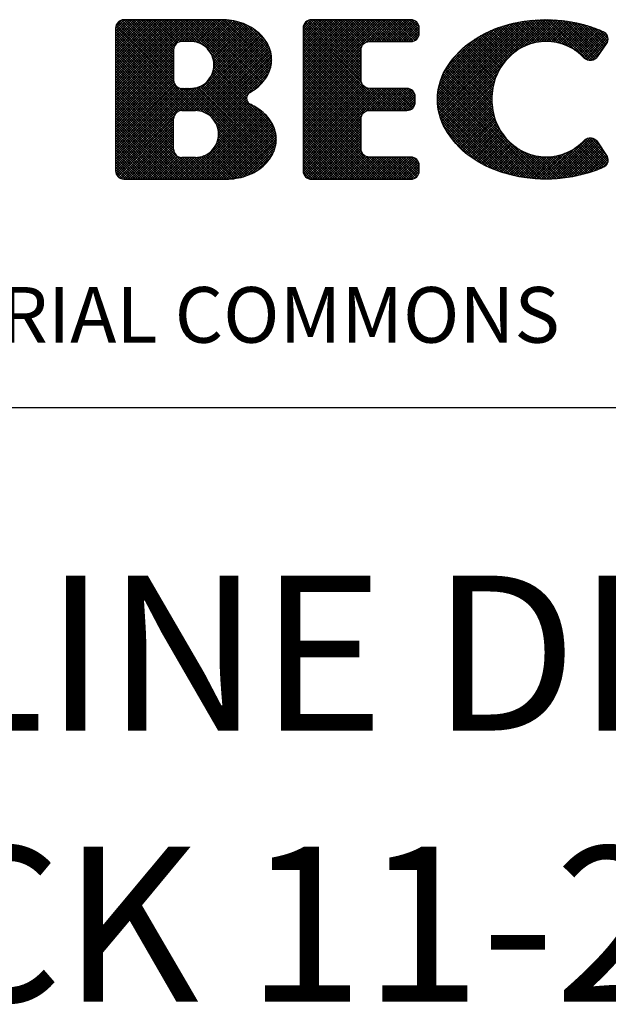
# Model space of a CAD drawing. Extents: x 1 to 67, y 0.5 to 43.5.
# Drawn here: x 60.6 to 61.9, y 4 to 6.1 of the extents above; entities that cross this region are included whole.
import ezdxf
from ezdxf.enums import TextEntityAlignment as Align

# ---------------------------------------------------------------- set-up
doc = ezdxf.new("R2010")
doc.units = 0
doc.header["$LTSCALE"] = 2
doc.header["$MEASUREMENT"] = 0
doc.layers.get('0').update_dxf_attribs({"linetype": 'CONTINUOUS'})
for name, color, linetype in [('001-DIMENSIONS-GREEN', 90, 'CONTINUOUS'), ('001-LOGOS', 202, 'CONTINUOUS'), ('001-OBJECT-WHITE', 7, 'CONTINUOUS')]:
    doc.layers.add(name, color=color, linetype=linetype)
doc.styles.add('TECHNIC', font='te______.pfb', dxfattribs={"height": 0.187})
doc.styles.add('TECHNICLIGHT', font='tel_____.pfb', dxfattribs={"height": 0.187})
doc.styles.add('TITLEBLK$0$ROMANS', font='romans', dxfattribs={"height": 0.01})

# ---------------------------------------------------------------- blocks, each defined once
blk = doc.blocks.new('TITLEBLK', base_point=(8, 0.5))
at = {"color": 7}
blk.add_line((3, 2.625), (8, 2.625), dxfattribs=at)
at = {"color": 80, "style": 'TITLEBLK$0$ROMANS'}
blk.add_text('NEWTOWN INDUSTRIAL COMMONS     ', height=0.06, dxfattribs=at).set_placement((5.4875, 2.725), align=Align.MIDDLE_RIGHT)
blk = doc.blocks.new('*X34')
at = {"color": 0}
for p, q in [((4.8971, 5.0798), (4.9867, 5.1695)), ((4.8971, 5.0825), (4.9841, 5.1695)), ((4.8971, 5.0852), (4.9814, 5.1695)), ((4.8971, 5.0878), (4.9788, 5.1695)), ((4.8971, 5.0905), (4.9761, 5.1695)), ((4.8971, 5.0931), (4.9735, 5.1695)), ((4.8971, 5.0958), (4.9708, 5.1695)), ((4.8971, 5.0984), (4.9682, 5.1695)), ((4.8971, 5.1011), (4.9655, 5.1695)), ((4.8971, 5.1037), (4.9629, 5.1695)), ((4.8971, 5.1064), (4.9602, 5.1695)), ((4.8971, 5.109), (4.9575, 5.1695)), ((4.8971, 5.1117), (4.9549, 5.1695)), ((4.8971, 5.1143), (4.9522, 5.1695)), ((4.8971, 5.117), (4.9496, 5.1695)), ((4.8971, 5.1196), (4.9469, 5.1695)), ((4.8971, 5.1223), (4.9443, 5.1695)), ((4.8971, 5.1249), (4.9416, 5.1695)), ((4.8971, 5.1276), (4.939, 5.1695)), ((4.8971, 5.1302), (4.9363, 5.1695)), ((4.8971, 5.1329), (4.9337, 5.1695)), ((4.8971, 5.1355), (4.931, 5.1695)), ((4.8971, 5.1382), (4.9284, 5.1695)), ((4.8971, 5.1408), (4.9257, 5.1695)), ((4.8971, 5.1435), (4.9231, 5.1695)), ((4.8971, 5.1461), (4.9204, 5.1695)), ((4.8971, 5.1488), (4.9178, 5.1695)), ((4.8971, 5.1514), (4.9151, 5.1695)), ((4.8971, 5.1541), (4.9125, 5.1695)), ((4.8971, 5.1567), (4.9098, 5.1695)), ((4.8971, 5.1594), (4.9072, 5.1695)), ((4.8973, 5.1622), (4.9043, 5.1693)), ((4.9596, 5.1102), (4.9015, 5.1682)), ((4.9596, 5.1128), (4.9034, 5.169)), ((4.9596, 5.1155), (4.9056, 5.1695)), ((4.9596, 5.1181), (4.9082, 5.1695)), ((4.9596, 5.1208), (4.9109, 5.1695)), ((4.9596, 5.1234), (4.9135, 5.1695)), ((4.9596, 5.1261), (4.9162, 5.1695)), ((4.9596, 5.1287), (4.9189, 5.1695)), ((4.9596, 5.1314), (4.9215, 5.1695)), ((4.9596, 5.134), (4.9242, 5.1695)), ((4.9596, 5.1367), (4.9268, 5.1695)), ((4.9598, 5.1391), (4.9295, 5.1695)), ((4.9606, 5.141), (4.9321, 5.1695)), ((4.9616, 5.1426), (4.9348, 5.1695)), ((4.9629, 5.144), (4.9374, 5.1695)), ((4.9645, 5.145), (4.9401, 5.1695)), ((4.9665, 5.1457), (4.9427, 5.1695)), ((4.9689, 5.146), (4.9454, 5.1695)), ((4.9715, 5.146), (4.948, 5.1695)), ((4.9742, 5.146), (4.9507, 5.1695)), ((4.9768, 5.146), (4.9533, 5.1695)), ((4.9795, 5.1459), (4.956, 5.1695)), ((4.9825, 5.1456), (4.9586, 5.1695)), ((4.9861, 5.1446), (4.9613, 5.1695)), ((4.9913, 5.1421), (4.9639, 5.1695)), ((4.9652, 5.1453), (4.9894, 5.1695)), ((5.0438, 5.0922), (4.9666, 5.1695)), ((4.9685, 5.146), (4.992, 5.1695)), ((5.0454, 5.0933), (4.9692, 5.1695)), ((4.9712, 5.146), (4.9947, 5.1695)), ((5.047, 5.0944), (4.9719, 5.1695)), ((4.9738, 5.146), (4.9973, 5.1695)), ((5.0485, 5.0955), (4.9745, 5.1695)), ((4.9765, 5.146), (5, 5.1695)), ((5.05, 5.0966), (4.9772, 5.1695)), ((4.9791, 5.146), (5.0026, 5.1695)), ((5.0514, 5.0979), (4.9798, 5.1695)), ((4.9815, 5.1457), (5.0053, 5.1695)), ((5.0528, 5.0992), (4.9825, 5.1695)), ((4.9838, 5.1453), (5.0079, 5.1695)), ((5.0541, 5.1005), (4.9851, 5.1695)), ((4.9858, 5.1447), (5.0106, 5.1695)), ((4.9877, 5.144), (5.0132, 5.1694)), ((5.0554, 5.1019), (4.9878, 5.1695)), ((4.9895, 5.1431), (5.0157, 5.1693)), ((5.0566, 5.1033), (4.9904, 5.1695)), ((4.9912, 5.1421), (5.0182, 5.1691)), ((4.9928, 5.1411), (5.0205, 5.1688)), ((5.0577, 5.1048), (4.9931, 5.1695)), ((4.9943, 5.1399), (5.0228, 5.1685)), ((4.9956, 5.1386), (5.0251, 5.168)), ((5.0588, 5.1064), (4.9957, 5.1695)), ((4.9969, 5.1372), (5.0272, 5.1675)), ((5.0598, 5.108), (4.9984, 5.1695)), ((5.0608, 5.1097), (5.0011, 5.1695)), ((5.0617, 5.1114), (5.0037, 5.1695)), ((5.0625, 5.1133), (5.0064, 5.1695)), ((5.0633, 5.1152), (5.009, 5.1695)), ((5.0639, 5.1172), (5.0117, 5.1695)), ((5.0644, 5.1193), (5.0144, 5.1694)), ((5.0648, 5.1216), (5.0172, 5.1692)), ((5.0651, 5.124), (5.0202, 5.1689)), ((5.0652, 5.1265), (5.0234, 5.1684)), ((5.0651, 5.1293), (5.0267, 5.1677)), ((5.099, 5.0803), (5.1882, 5.1695)), ((5.099, 5.0829), (5.1856, 5.1695)), ((5.099, 5.0856), (5.1829, 5.1695)), ((5.099, 5.0882), (5.1803, 5.1695)), ((5.099, 5.0909), (5.1776, 5.1695)), ((5.099, 5.0935), (5.175, 5.1695)), ((5.099, 5.0962), (5.1723, 5.1695)), ((5.099, 5.0988), (5.1697, 5.1695)), ((5.099, 5.1015), (5.167, 5.1695)), ((5.099, 5.1041), (5.1644, 5.1695)), ((5.099, 5.1068), (5.1617, 5.1695)), ((5.099, 5.1094), (5.1591, 5.1695)), ((5.099, 5.1121), (5.1564, 5.1695)), ((5.099, 5.1147), (5.1538, 5.1695)), ((5.099, 5.1174), (5.1511, 5.1695)), ((5.099, 5.12), (5.1485, 5.1695)), ((5.099, 5.1227), (5.1458, 5.1695)), ((5.099, 5.1253), (5.1432, 5.1695)), ((5.099, 5.128), (5.1405, 5.1695)), ((5.099, 5.1306), (5.1379, 5.1695)), ((5.099, 5.1333), (5.1352, 5.1695)), ((5.099, 5.1359), (5.1326, 5.1695)), ((5.099, 5.1386), (5.1299, 5.1695)), ((5.099, 5.1412), (5.1273, 5.1695)), ((5.099, 5.1439), (5.1246, 5.1695)), ((5.099, 5.1466), (5.122, 5.1695)), ((5.099, 5.1492), (5.1193, 5.1695)), ((5.099, 5.1519), (5.1166, 5.1695)), ((5.099, 5.1545), (5.114, 5.1695)), ((5.099, 5.1572), (5.1113, 5.1695)), ((5.099, 5.1598), (5.1087, 5.1695)), ((5.0993, 5.1628), (5.1057, 5.1692)), ((5.1615, 5.1097), (5.1032, 5.1681)), ((5.1615, 5.1124), (5.105, 5.1689)), ((5.1615, 5.115), (5.1072, 5.1694)), ((5.1615, 5.1177), (5.1098, 5.1695)), ((5.1615, 5.1204), (5.1124, 5.1695)), ((5.1615, 5.123), (5.1151, 5.1695)), ((5.1615, 5.1257), (5.1177, 5.1695)), ((5.1615, 5.1283), (5.1204, 5.1695)), ((5.1615, 5.131), (5.123, 5.1695)), ((5.1615, 5.1336), (5.1257, 5.1695)), ((5.1615, 5.1363), (5.1283, 5.1695)), ((5.1617, 5.1387), (5.131, 5.1695)), ((5.1624, 5.1407), (5.1336, 5.1695)), ((5.1634, 5.1424), (5.1363, 5.1695)), ((5.1646, 5.1438), (5.1389, 5.1695)), ((5.1662, 5.1449), (5.1416, 5.1695)), ((5.1681, 5.1456), (5.1442, 5.1695)), ((5.1704, 5.146), (5.1469, 5.1695)), ((5.173, 5.146), (5.1495, 5.1695)), ((5.1757, 5.146), (5.1522, 5.1695)), ((5.1783, 5.146), (5.1548, 5.1695)), ((5.181, 5.146), (5.1575, 5.1695)), ((5.1836, 5.146), (5.1602, 5.1695)), ((5.1863, 5.146), (5.1628, 5.1695)), ((5.1889, 5.146), (5.1655, 5.1695)), ((5.1664, 5.145), (5.1909, 5.1695)), ((5.1916, 5.146), (5.1681, 5.1695)), ((5.17, 5.146), (5.1935, 5.1695)), ((5.1942, 5.146), (5.1708, 5.1695)), ((5.1727, 5.146), (5.1962, 5.1695)), ((5.1969, 5.146), (5.1734, 5.1695)), ((5.1754, 5.146), (5.1988, 5.1695)), ((5.1996, 5.146), (5.1761, 5.1695)), ((5.178, 5.146), (5.2015, 5.1695)), ((5.2022, 5.146), (5.1787, 5.1695)), ((5.1807, 5.146), (5.2042, 5.1695)), ((5.2049, 5.146), (5.1814, 5.1695)), ((5.1833, 5.146), (5.2068, 5.1695)), ((5.2075, 5.146), (5.184, 5.1695)), ((5.186, 5.146), (5.2095, 5.1695)), ((5.2102, 5.146), (5.1867, 5.1695)), ((5.1886, 5.146), (5.2121, 5.1695)), ((5.2128, 5.146), (5.1893, 5.1695)), ((5.1913, 5.146), (5.2148, 5.1695)), ((5.2155, 5.146), (5.192, 5.1695)), ((5.1939, 5.146), (5.2172, 5.1692)), ((5.2177, 5.1464), (5.1946, 5.1695)), ((5.1966, 5.146), (5.2191, 5.1685)), ((5.2196, 5.1472), (5.1973, 5.1695)), ((5.1992, 5.146), (5.2207, 5.1675)), ((5.2211, 5.1483), (5.1999, 5.1695)), ((5.2223, 5.1497), (5.2026, 5.1695)), ((5.2233, 5.1514), (5.2052, 5.1695)), ((5.2239, 5.1534), (5.2079, 5.1695)), ((5.224, 5.156), (5.2105, 5.1695)), ((5.224, 5.1586), (5.2132, 5.1695)), ((5.224, 5.1613), (5.2159, 5.1694)), ((5.2226, 5.1654), (5.2199, 5.168)), ((5.244, 5.0768), (5.3346, 5.1673)), ((5.2443, 5.0744), (5.3377, 5.1678)), ((5.2447, 5.0721), (5.3408, 5.1682)), ((5.2451, 5.0699), (5.3438, 5.1686)), ((5.2456, 5.0678), (5.3467, 5.1689)), ((5.2462, 5.0657), (5.3496, 5.1691)), ((5.2468, 5.0636), (5.3524, 5.1693)), ((5.2475, 5.0617), (5.3552, 5.1694)), ((5.2482, 5.0598), (5.3579, 5.1694)), ((5.249, 5.0579), (5.3606, 5.1695)), ((5.3312, 5.1375), (5.3632, 5.1694)), ((5.3562, 5.1458), (5.3346, 5.1673)), ((5.3587, 5.1459), (5.3369, 5.1677)), ((5.3371, 5.1406), (5.3658, 5.1694)), ((5.3613, 5.146), (5.3392, 5.168)), ((5.3416, 5.1426), (5.3684, 5.1693)), ((5.3641, 5.1459), (5.3416, 5.1683)), ((5.367, 5.1456), (5.344, 5.1686)), ((5.3456, 5.1438), (5.3709, 5.1691)), ((5.37, 5.1452), (5.3464, 5.1688)), ((5.3734, 5.1445), (5.3488, 5.169)), ((5.3491, 5.1447), (5.3733, 5.1689)), ((5.377, 5.1435), (5.3513, 5.1692)), ((5.3524, 5.1453), (5.3758, 5.1687)), ((5.3811, 5.1421), (5.3539, 5.1693)), ((5.3554, 5.1457), (5.3782, 5.1685)), ((5.386, 5.1399), (5.3564, 5.1694)), ((5.3583, 5.1459), (5.3805, 5.1682)), ((5.3925, 5.136), (5.359, 5.1695)), ((5.361, 5.146), (5.3829, 5.1679)), ((5.4054, 5.1258), (5.3617, 5.1695)), ((5.3636, 5.1459), (5.3852, 5.1675)), ((5.4085, 5.1253), (5.3644, 5.1694)), ((5.4108, 5.1257), (5.3671, 5.1693)), ((5.4127, 5.1264), (5.3699, 5.1692)), ((5.4142, 5.1275), (5.3728, 5.169)), ((5.4155, 5.1289), (5.3757, 5.1687)), ((5.4166, 5.1305), (5.3786, 5.1684)), ((5.4176, 5.1321), (5.3817, 5.168)), ((5.4187, 5.1336), (5.3848, 5.1676)), ((4.9851, 5.0714), (4.8971, 5.1594)), ((4.9824, 5.0715), (4.8971, 5.1567)), ((4.9882, 5.0709), (4.8972, 5.1619)), ((4.96, 5.1018), (4.8978, 5.164)), ((4.9596, 5.1049), (4.8988, 5.1657)), ((4.9596, 5.1075), (4.9, 5.1671)), ((4.9981, 5.1357), (5.0293, 5.167)), ((4.9991, 5.1342), (5.0314, 5.1664)), ((4.9997, 5.1082), (5.0488, 5.1573)), ((5.0001, 5.1325), (5.0334, 5.1657)), ((5.001, 5.1307), (5.0353, 5.165)), ((5.0017, 5.1287), (5.0372, 5.1642)), ((5.0018, 5.1129), (5.0473, 5.1585)), ((5.0023, 5.1267), (5.039, 5.1634)), ((5.0026, 5.1164), (5.0457, 5.1595)), ((5.0027, 5.1245), (5.0407, 5.1625)), ((5.0029, 5.122), (5.0425, 5.1616)), ((5.0029, 5.1194), (5.0441, 5.1606)), ((5.0647, 5.1323), (5.0303, 5.1667)), ((5.0639, 5.1358), (5.0343, 5.1654)), ((5.0625, 5.1398), (5.0389, 5.1634)), ((5.0596, 5.1454), (5.0449, 5.1601)), ((5.1864, 5.0717), (5.099, 5.159)), ((5.189, 5.0717), (5.0991, 5.1616)), ((5.1622, 5.1012), (5.0996, 5.1637)), ((5.1615, 5.1044), (5.1005, 5.1654)), ((5.1615, 5.1071), (5.1017, 5.1669)), ((5.2019, 5.146), (5.222, 5.1661)), ((5.2045, 5.146), (5.2231, 5.1645)), ((5.2072, 5.146), (5.2238, 5.1626)), ((5.2098, 5.146), (5.224, 5.1602)), ((5.2125, 5.146), (5.224, 5.1575)), ((5.2437, 5.0817), (5.3281, 5.1661)), ((5.2437, 5.0844), (5.3247, 5.1654)), ((5.2438, 5.0792), (5.3314, 5.1668)), ((5.2438, 5.0871), (5.3212, 5.1645)), ((5.244, 5.09), (5.3175, 5.1635)), ((5.2444, 5.093), (5.3138, 5.1624)), ((5.2449, 5.0962), (5.3098, 5.1611)), ((5.2457, 5.0997), (5.3056, 5.1596)), ((5.2468, 5.1034), (5.3011, 5.1577)), ((5.3244, 5.1325), (5.2998, 5.1571)), ((5.3259, 5.1337), (5.3016, 5.1579)), ((5.3274, 5.1348), (5.3035, 5.1587)), ((5.3289, 5.1359), (5.3054, 5.1595)), ((5.3305, 5.137), (5.3073, 5.1602)), ((5.3321, 5.138), (5.3092, 5.1609)), ((5.3338, 5.139), (5.3112, 5.1616)), ((5.3356, 5.1399), (5.3132, 5.1622)), ((5.3373, 5.1408), (5.3152, 5.1629)), ((5.3392, 5.1416), (5.3173, 5.1635)), ((5.3411, 5.1423), (5.3194, 5.164)), ((5.343, 5.143), (5.3215, 5.1646)), ((5.345, 5.1437), (5.3236, 5.1651)), ((5.3471, 5.1443), (5.3258, 5.1656)), ((5.3493, 5.1448), (5.3279, 5.1661)), ((5.3515, 5.1452), (5.3301, 5.1665)), ((5.3538, 5.1455), (5.3324, 5.1669)), ((5.366, 5.1457), (5.3875, 5.1672)), ((5.3684, 5.1454), (5.3897, 5.1667)), ((5.3707, 5.1451), (5.3919, 5.1663)), ((5.3729, 5.1446), (5.3941, 5.1659)), ((5.375, 5.1441), (5.3963, 5.1654)), ((5.3771, 5.1435), (5.3984, 5.1649)), ((5.3791, 5.1428), (5.4005, 5.1643)), ((5.381, 5.1421), (5.4026, 5.1638)), ((5.3829, 5.1413), (5.4047, 5.1632)), ((5.3847, 5.1405), (5.4067, 5.1626)), ((5.3864, 5.1396), (5.4087, 5.1619)), ((5.4198, 5.1352), (5.3879, 5.1671)), ((5.3882, 5.1387), (5.4107, 5.1613)), ((5.3898, 5.1377), (5.4127, 5.1606)), ((5.4208, 5.1368), (5.3912, 5.1665)), ((5.3915, 5.1367), (5.4146, 5.1599)), ((5.393, 5.1356), (5.4165, 5.1591)), ((5.4219, 5.1384), (5.3946, 5.1658)), ((5.3946, 5.1345), (5.4184, 5.1583)), ((5.3961, 5.1333), (5.4203, 5.1575)), ((5.423, 5.14), (5.398, 5.165)), ((5.4241, 5.1416), (5.4016, 5.164)), ((5.4251, 5.1431), (5.4053, 5.163)), ((5.4261, 5.1448), (5.4091, 5.1618)), ((5.4268, 5.1467), (5.4132, 5.1604)), ((5.427, 5.1492), (5.4175, 5.1587)), ((4.9797, 5.0715), (4.8971, 5.1541)), ((4.977, 5.0715), (4.8971, 5.1514)), ((4.9744, 5.0715), (4.8971, 5.1488)), ((4.9717, 5.0715), (4.8971, 5.1461)), ((4.9648, 5.0707), (5.0503, 5.1561)), ((4.9683, 5.0715), (5.0517, 5.1549)), ((4.9709, 5.0715), (5.0531, 5.1536)), ((4.9736, 5.0715), (5.0544, 5.1523)), ((4.9763, 5.0715), (5.0556, 5.1509)), ((4.9789, 5.0715), (5.0568, 5.1494)), ((4.9816, 5.0715), (5.0579, 5.1479)), ((4.9842, 5.0715), (5.059, 5.1463)), ((5.1837, 5.0717), (5.099, 5.1563)), ((5.1811, 5.0717), (5.099, 5.1537)), ((5.1784, 5.0717), (5.099, 5.151)), ((5.1758, 5.0717), (5.099, 5.1484)), ((5.2151, 5.146), (5.224, 5.1549)), ((5.2185, 5.1467), (5.2234, 5.1515)), ((5.2484, 5.1076), (5.2961, 5.1554)), ((5.2506, 5.1125), (5.2905, 5.1524)), ((5.2541, 5.1186), (5.2839, 5.1484)), ((5.3111, 5.1167), (5.2811, 5.1466)), ((5.3121, 5.1183), (5.2827, 5.1477)), ((5.3131, 5.1199), (5.2843, 5.1487)), ((5.3142, 5.1215), (5.2859, 5.1497)), ((5.3153, 5.123), (5.2876, 5.1507)), ((5.3165, 5.1245), (5.2893, 5.1517)), ((5.3177, 5.1259), (5.291, 5.1527)), ((5.319, 5.1273), (5.2927, 5.1536)), ((5.3203, 5.1287), (5.2944, 5.1545)), ((5.3216, 5.13), (5.2962, 5.1554)), ((5.323, 5.1313), (5.298, 5.1563)), ((5.3975, 5.1321), (5.4221, 5.1567)), ((5.3989, 5.1309), (5.4237, 5.1557)), ((5.4003, 5.1296), (5.4251, 5.1544)), ((5.4016, 5.1283), (5.4261, 5.1528)), ((5.403, 5.127), (5.4268, 5.1508)), ((5.4047, 5.126), (5.4271, 5.1484)), ((5.4261, 5.1528), (5.4222, 5.1566)), ((4.9691, 5.0715), (4.8971, 5.1435)), ((4.9667, 5.0713), (4.8971, 5.1408)), ((4.8971, 5.0772), (4.9603, 5.1404)), ((4.9647, 5.0706), (4.8971, 5.1382)), ((4.8971, 5.0745), (4.9596, 5.137)), ((4.9631, 5.0696), (4.8971, 5.1355)), ((4.9866, 5.0712), (5.06, 5.1447)), ((4.9888, 5.0708), (5.061, 5.143)), ((4.9909, 5.0702), (5.0619, 5.1412)), ((4.9928, 5.0695), (5.0627, 5.1394)), ((4.9946, 5.0686), (5.0634, 5.1374)), ((5.1731, 5.0717), (5.099, 5.1457)), ((5.1705, 5.0717), (5.099, 5.1431)), ((5.099, 5.0776), (5.1625, 5.1411)), ((5.1681, 5.0713), (5.099, 5.1404)), ((5.1662, 5.0706), (5.099, 5.1378)), ((5.099, 5.075), (5.1616, 5.1375)), ((5.2607, 5.1279), (5.2744, 5.1416)), ((5.3042, 5.0997), (5.268, 5.1359)), ((5.3047, 5.1018), (5.2693, 5.1372)), ((5.3054, 5.1038), (5.2707, 5.1385)), ((5.306, 5.1058), (5.2721, 5.1397)), ((5.3067, 5.1077), (5.2736, 5.1409)), ((5.3075, 5.1096), (5.275, 5.1421)), ((5.3083, 5.1114), (5.2765, 5.1433)), ((5.3092, 5.1132), (5.278, 5.1444)), ((5.3101, 5.115), (5.2796, 5.1455)), ((5.4067, 5.1254), (5.4262, 5.1449)), ((5.4093, 5.1254), (5.4211, 5.1371)), ((4.8971, 5.0719), (4.9596, 5.1344)), ((4.9617, 5.0683), (4.8971, 5.1329)), ((4.8971, 5.0692), (4.9596, 5.1317)), ((4.9606, 5.0667), (4.8971, 5.1302)), ((4.8971, 5.0666), (4.9596, 5.1291)), ((4.9599, 5.0648), (4.8971, 5.1276)), ((4.8971, 5.0639), (4.9596, 5.1264)), ((4.9596, 5.0624), (4.8971, 5.1249)), ((4.9963, 5.0676), (5.064, 5.1354)), ((4.9978, 5.0666), (5.0645, 5.1333)), ((5.0421, 5.0913), (4.999, 5.1344)), ((4.9993, 5.0654), (5.0649, 5.131)), ((5.0007, 5.0641), (5.0651, 5.1286)), ((5.0406, 5.0902), (5.0015, 5.1292)), ((5.0019, 5.0627), (5.0652, 5.126)), ((5.0394, 5.0887), (5.0025, 5.1256)), ((5.1647, 5.0695), (5.099, 5.1351)), ((5.099, 5.0723), (5.1615, 5.1348)), ((5.1634, 5.0681), (5.099, 5.1325)), ((5.099, 5.0697), (5.1615, 5.1322)), ((5.1624, 5.0665), (5.099, 5.1298)), ((5.099, 5.067), (5.1615, 5.1295)), ((5.1617, 5.0645), (5.099, 5.1272)), ((5.099, 5.0643), (5.1615, 5.1268)), ((5.3022, 5.0831), (5.2592, 5.1261)), ((5.3023, 5.0857), (5.2604, 5.1275)), ((5.3024, 5.0882), (5.2616, 5.129)), ((5.3026, 5.0907), (5.2628, 5.1304)), ((5.3029, 5.093), (5.2641, 5.1318)), ((5.3033, 5.0953), (5.2654, 5.1332)), ((5.3037, 5.0975), (5.2667, 5.1346)), ((5.4137, 5.1271), (5.4155, 5.1289)), ((4.8971, 5.0613), (4.9596, 5.1238)), ((4.9596, 5.0598), (4.8971, 5.1223)), ((4.8971, 5.0586), (4.9596, 5.1211)), ((4.9596, 5.0571), (4.8971, 5.1196)), ((4.8971, 5.056), (4.9596, 5.1185)), ((4.9596, 5.0545), (4.8971, 5.117)), ((4.8971, 5.0533), (4.9596, 5.1158)), ((4.9596, 5.0518), (4.8971, 5.1143)), ((5.0694, 5.0481), (5.0024, 5.1151)), ((5.0392, 5.0809), (5.0028, 5.1174)), ((5.0385, 5.0869), (5.0029, 5.1225)), ((5.0382, 5.0846), (5.003, 5.1198)), ((5.0031, 5.0612), (5.065, 5.1231)), ((5.0042, 5.0596), (5.0646, 5.12)), ((5.0051, 5.0579), (5.0637, 5.1165)), ((5.1615, 5.062), (5.099, 5.1245)), ((5.099, 5.0617), (5.1615, 5.1242)), ((5.1615, 5.0594), (5.099, 5.1219)), ((5.099, 5.059), (5.1615, 5.1215)), ((5.1615, 5.0567), (5.099, 5.1192)), ((5.099, 5.0564), (5.1615, 5.1189)), ((5.1615, 5.0541), (5.099, 5.1166)), ((5.099, 5.0537), (5.1615, 5.1162)), ((5.2499, 5.0561), (5.312, 5.1182)), ((5.3066, 5.0601), (5.2519, 5.1149)), ((5.3052, 5.0642), (5.2528, 5.1166)), ((5.3042, 5.0679), (5.2538, 5.1182)), ((5.3034, 5.0713), (5.2549, 5.1198)), ((5.3029, 5.0744), (5.2559, 5.1214)), ((5.3025, 5.0775), (5.257, 5.123)), ((5.3023, 5.0803), (5.2581, 5.1245)), ((4.8971, 5.0507), (4.9596, 5.1132)), ((4.9596, 5.0492), (4.8971, 5.1117)), ((4.8971, 5.048), (4.9596, 5.1105)), ((4.9596, 5.0465), (4.8971, 5.109)), ((4.8971, 5.0454), (4.9596, 5.1079)), ((4.9596, 5.0439), (4.8971, 5.1064)), ((4.8971, 5.0427), (4.9596, 5.1052)), ((4.9596, 5.0412), (4.8971, 5.1037)), ((5.0692, 5.0324), (4.9971, 5.1045)), ((5.0697, 5.0346), (4.9983, 5.106)), ((5.07, 5.0369), (4.9993, 5.1076)), ((5.0702, 5.0394), (5.0003, 5.1093)), ((5.0702, 5.042), (5.0011, 5.1111)), ((5.0699, 5.0449), (5.0018, 5.113)), ((5.006, 5.0561), (5.0621, 5.1123)), ((5.0465, 5.094), (5.0587, 5.1062)), ((5.1615, 5.0514), (5.099, 5.1139)), ((5.099, 5.0511), (5.1615, 5.1136)), ((5.1615, 5.0488), (5.099, 5.1113)), ((5.099, 5.0484), (5.1615, 5.1109)), ((5.1615, 5.0461), (5.099, 5.1086)), ((5.099, 5.0458), (5.1615, 5.1083)), ((5.1615, 5.0435), (5.099, 5.106)), ((5.099, 5.0431), (5.1615, 5.1056)), ((5.3531, 4.9978), (5.247, 5.1039)), ((5.3558, 4.9977), (5.2477, 5.1058)), ((5.3585, 4.9976), (5.2484, 5.1077)), ((5.3612, 4.9976), (5.2492, 5.1096)), ((5.3118, 5.0496), (5.25, 5.1114)), ((5.2507, 5.0543), (5.3087, 5.1123)), ((5.3086, 5.0555), (5.2509, 5.1132)), ((5.2516, 5.0526), (5.3067, 5.1076)), ((4.8971, 5.0401), (4.9598, 5.1027)), ((4.9596, 5.0386), (4.8971, 5.1011)), ((4.8971, 5.0374), (4.9604, 5.1007)), ((4.8971, 5.0348), (4.9614, 5.0991)), ((4.9596, 5.0359), (4.8971, 5.0984)), ((4.8971, 5.0321), (4.9627, 5.0977)), ((4.8971, 5.0083), (4.9854, 5.0966)), ((4.8971, 5.0295), (4.9642, 5.0966)), ((4.8971, 5.0109), (4.982, 5.0958)), ((4.8971, 5.0268), (4.9661, 5.0958)), ((4.9596, 5.0333), (4.8971, 5.0958)), ((4.8971, 5.0136), (4.979, 5.0955)), ((4.8971, 5.0162), (4.9763, 5.0955)), ((4.8971, 5.0189), (4.9737, 5.0955)), ((4.8971, 5.0215), (4.971, 5.0955)), ((4.8971, 5.0242), (4.9684, 5.0955)), ((4.9596, 5.0306), (4.8971, 5.0931)), ((4.8972, 5.0057), (4.9901, 5.0986)), ((4.992, 5.0698), (4.966, 5.0958)), ((4.9981, 5.0664), (4.969, 5.0955)), ((5.0557, 5.0114), (4.9717, 5.0955)), ((5.0571, 5.0126), (4.9743, 5.0955)), ((5.0585, 5.0139), (4.977, 5.0955)), ((5.0598, 5.0153), (4.9796, 5.0955)), ((5.061, 5.0167), (4.9819, 5.0958)), ((5.0622, 5.0182), (4.9841, 5.0962)), ((5.0633, 5.0197), (4.9862, 5.0968)), ((5.0643, 5.0213), (4.9881, 5.0976)), ((5.0653, 5.023), (4.9898, 5.0985)), ((5.0663, 5.0247), (4.9915, 5.0995)), ((5.0672, 5.0265), (4.9931, 5.1006)), ((5.0679, 5.0283), (4.9945, 5.1018)), ((5.0686, 5.0303), (4.9959, 5.1031)), ((5.1615, 5.0408), (5.099, 5.1033)), ((5.099, 5.0405), (5.1616, 5.1031)), ((5.099, 5.0378), (5.1622, 5.101)), ((5.1615, 5.0381), (5.099, 5.1006)), ((5.099, 5.0352), (5.1632, 5.0993)), ((5.1615, 5.0355), (5.099, 5.098)), ((5.099, 5.0325), (5.1644, 5.0979)), ((5.099, 5.0299), (5.1659, 5.0967)), ((5.099, 5.0272), (5.1677, 5.0959)), ((5.099, 5.0087), (5.1858, 5.0955)), ((5.099, 5.0113), (5.1832, 5.0955)), ((5.099, 5.014), (5.1805, 5.0955)), ((5.099, 5.0166), (5.1779, 5.0955)), ((5.099, 5.0193), (5.1752, 5.0955)), ((5.099, 5.0219), (5.1726, 5.0955)), ((5.099, 5.0246), (5.1699, 5.0955)), ((5.1615, 5.0328), (5.099, 5.0953)), ((5.0991, 5.006), (5.1885, 5.0955)), ((5.1663, 5.0706), (5.1911, 5.0955)), ((5.1917, 5.0717), (5.1673, 5.0961)), ((5.17, 5.0716), (5.1938, 5.0955)), ((5.1943, 5.0717), (5.1705, 5.0955)), ((5.1726, 5.0717), (5.1964, 5.0955)), ((5.197, 5.0717), (5.1732, 5.0955)), ((5.1753, 5.0717), (5.1991, 5.0955)), ((5.1996, 5.0717), (5.1758, 5.0955)), ((5.1779, 5.0717), (5.2017, 5.0955)), ((5.2023, 5.0717), (5.1785, 5.0955)), ((5.1806, 5.0717), (5.2044, 5.0955)), ((5.2049, 5.0717), (5.1811, 5.0955)), ((5.1832, 5.0717), (5.207, 5.0955)), ((5.2076, 5.0717), (5.1838, 5.0955)), ((5.1859, 5.0717), (5.2097, 5.0955)), ((5.2102, 5.0717), (5.1864, 5.0955)), ((5.1886, 5.0717), (5.2122, 5.0953)), ((5.2127, 5.0719), (5.1891, 5.0955)), ((5.1912, 5.0717), (5.2143, 5.0947)), ((5.2146, 5.0726), (5.1917, 5.0955)), ((5.1939, 5.0717), (5.216, 5.0938)), ((5.2163, 5.0736), (5.1944, 5.0955)), ((5.2176, 5.0749), (5.197, 5.0955)), ((5.2187, 5.0765), (5.1997, 5.0955)), ((5.2194, 5.0784), (5.2023, 5.0955)), ((5.2197, 5.0808), (5.205, 5.0955)), ((5.2197, 5.0834), (5.2077, 5.0955)), ((5.2197, 5.0861), (5.2103, 5.0955)), ((5.2193, 5.0891), (5.2134, 5.095)), ((5.3384, 4.9991), (5.2444, 5.0932)), ((5.3415, 4.9987), (5.2448, 5.0954)), ((5.3445, 4.9984), (5.2452, 5.0976)), ((5.3474, 4.9981), (5.2458, 5.0998)), ((5.3503, 4.9979), (5.2463, 5.1018)), ((5.2526, 5.0509), (5.3053, 5.1035)), ((5.2536, 5.0492), (5.3042, 5.0998)), ((5.2546, 5.0476), (5.3035, 5.0964)), ((5.2557, 5.046), (5.3029, 5.0932)), ((4.9599, 5.0277), (4.8971, 5.0905)), ((4.9873, 4.9976), (4.8971, 5.0878)), ((4.9846, 4.9976), (4.8971, 5.0852)), ((4.982, 4.9976), (4.8971, 5.0825)), ((5.0067, 5.0542), (5.0383, 5.0858)), ((5.0073, 5.0521), (5.0383, 5.0832)), ((5.1615, 5.0302), (5.099, 5.0927)), ((5.1622, 5.0268), (5.099, 5.09)), ((5.1888, 4.9976), (5.099, 5.0874)), ((5.1862, 4.9976), (5.099, 5.0847)), ((5.1965, 5.0717), (5.2174, 5.0925)), ((5.1992, 5.0717), (5.2185, 5.091)), ((5.2018, 5.0717), (5.2193, 5.0891)), ((5.2045, 5.0717), (5.2197, 5.0869)), ((5.2071, 5.0717), (5.2197, 5.0842)), ((5.3288, 5.0008), (5.2437, 5.0859)), ((5.3254, 5.0015), (5.2437, 5.0833)), ((5.3321, 5.0002), (5.2439, 5.0884)), ((5.3353, 4.9996), (5.2441, 5.0908)), ((5.2567, 5.0444), (5.3026, 5.0902)), ((5.2579, 5.0429), (5.3023, 5.0873)), ((5.259, 5.0413), (5.3022, 5.0846)), ((4.9793, 4.9976), (4.8971, 5.0798)), ((4.9766, 4.9976), (4.8971, 5.0772)), ((4.974, 4.9976), (4.8971, 5.0745)), ((4.9713, 4.9976), (4.8971, 5.0719)), ((4.9713, 4.9976), (5.0487, 5.075)), ((4.974, 4.9976), (5.0503, 5.0739)), ((4.9766, 4.9976), (5.0519, 5.0729)), ((5.0046, 5.0336), (5.047, 5.0759)), ((5.0067, 5.0383), (5.0453, 5.0769)), ((5.0076, 5.0419), (5.0435, 5.0777)), ((5.0077, 5.0499), (5.039, 5.0812)), ((5.0079, 5.0475), (5.0401, 5.0797)), ((5.0079, 5.0448), (5.0416, 5.0785)), ((5.0683, 5.0518), (5.0416, 5.0786)), ((5.0663, 5.0565), (5.0467, 5.0761)), ((5.1835, 4.9976), (5.099, 5.0821)), ((5.1809, 4.9976), (5.099, 5.0794)), ((5.1782, 4.9976), (5.099, 5.0768)), ((5.1756, 4.9976), (5.099, 5.0741)), ((5.2098, 5.0717), (5.2197, 5.0816)), ((5.2126, 5.0719), (5.2195, 5.0787)), ((5.322, 5.0024), (5.2437, 5.0806)), ((5.3184, 5.0033), (5.2439, 5.0777)), ((5.3146, 5.0044), (5.2443, 5.0747)), ((5.2601, 5.0398), (5.3023, 5.082)), ((5.2613, 5.0384), (5.3024, 5.0794)), ((5.2626, 5.0369), (5.3026, 5.077)), ((5.2638, 5.0355), (5.3029, 5.0746)), ((5.2651, 5.0342), (5.3032, 5.0723)), ((4.9687, 4.9976), (4.8971, 5.0692)), ((4.966, 4.9976), (4.8971, 5.0666)), ((4.9634, 4.9976), (4.8971, 5.0639)), ((4.9607, 4.9976), (4.8971, 5.0613)), ((4.8977, 5.0035), (4.9604, 5.0663)), ((4.8985, 5.0017), (4.9596, 5.0628)), ((4.9793, 4.9976), (5.0534, 5.0717)), ((4.982, 4.9976), (5.0549, 5.0706)), ((4.9846, 4.9976), (5.0563, 5.0693)), ((4.9873, 4.9976), (5.0577, 5.0681)), ((4.9899, 4.9976), (5.059, 5.0667)), ((4.9926, 4.9976), (5.0603, 5.0653)), ((4.9952, 4.9976), (5.0615, 5.0639)), ((4.9979, 4.9976), (5.0626, 5.0624)), ((5.0543, 5.0102), (5.0027, 5.0617)), ((5.0612, 5.0642), (5.0549, 5.0706)), ((5.1729, 4.9976), (5.099, 5.0715)), ((5.1703, 4.9976), (5.099, 5.0688)), ((5.1676, 4.9976), (5.099, 5.0662)), ((5.165, 4.9976), (5.099, 5.0635)), ((5.0995, 5.0038), (5.1626, 5.0669)), ((5.1003, 5.002), (5.1616, 5.0632)), ((5.3107, 5.0056), (5.2448, 5.0716)), ((5.3066, 5.0071), (5.2455, 5.0682)), ((5.3021, 5.0089), (5.2466, 5.0645)), ((5.2664, 5.0328), (5.3037, 5.0701)), ((5.2677, 5.0315), (5.3042, 5.0679)), ((5.269, 5.0302), (5.3047, 5.0658)), ((5.2704, 5.0289), (5.3053, 5.0638)), ((5.2718, 5.0276), (5.306, 5.0618)), ((4.9581, 4.9976), (4.8971, 5.0586)), ((4.9554, 4.9976), (4.8971, 5.056)), ((4.9528, 4.9976), (4.8971, 5.0533)), ((4.9501, 4.9976), (4.8971, 5.0507)), ((4.8997, 5.0003), (4.9596, 5.0601)), ((4.9012, 4.9991), (4.9596, 5.0575)), ((4.903, 4.9982), (4.9596, 5.0548)), ((4.9051, 4.9977), (4.9596, 5.0522)), ((5.0005, 4.9976), (5.0637, 5.0609)), ((5.0032, 4.9976), (5.0648, 5.0592)), ((5.0058, 4.9976), (5.0657, 5.0576)), ((5.0528, 5.009), (5.0062, 5.0556)), ((5.0512, 5.0079), (5.0074, 5.0518)), ((5.0085, 4.9976), (5.0666, 5.0558)), ((5.0111, 4.9976), (5.0675, 5.054)), ((5.0138, 4.9976), (5.0682, 5.0521)), ((5.1623, 4.9976), (5.099, 5.0609)), ((5.1597, 4.9976), (5.099, 5.0582)), ((5.157, 4.9976), (5.099, 5.0556)), ((5.1544, 4.9976), (5.099, 5.0529)), ((5.1014, 5.0005), (5.1615, 5.0606)), ((5.1029, 4.9992), (5.1615, 5.0579)), ((5.1046, 4.9983), (5.1615, 5.0553)), ((5.1066, 4.9977), (5.1615, 5.0526)), ((5.2973, 5.0111), (5.248, 5.0604)), ((5.2919, 5.0139), (5.25, 5.0558)), ((5.2732, 5.0264), (5.3067, 5.0599)), ((5.2747, 5.0252), (5.3075, 5.058)), ((5.2762, 5.0241), (5.3083, 5.0562)), ((5.2777, 5.0229), (5.3092, 5.0544)), ((5.2792, 5.0218), (5.3101, 5.0526)), ((5.2808, 5.0207), (5.311, 5.0509)), ((4.9475, 4.9976), (4.8971, 5.048)), ((4.9448, 4.9976), (4.8971, 5.0454)), ((4.9422, 4.9976), (4.8971, 5.0427)), ((4.9395, 4.9976), (4.8971, 5.0401)), ((4.9077, 4.9976), (4.9596, 5.0495)), ((4.9104, 4.9976), (4.9596, 5.0469)), ((4.913, 4.9976), (4.9596, 5.0442)), ((4.9157, 4.9976), (4.9596, 5.0416)), ((5.0446, 5.004), (5.0075, 5.0411)), ((5.0463, 5.0049), (5.0078, 5.0434)), ((5.0496, 5.0069), (5.0079, 5.0486)), ((5.048, 5.0059), (5.008, 5.0459)), ((5.0164, 4.9976), (5.0689, 5.0501)), ((5.0191, 4.9977), (5.0694, 5.048)), ((5.022, 4.9979), (5.0698, 5.0457)), ((5.0249, 4.9982), (5.0701, 5.0433)), ((5.0281, 4.9987), (5.0702, 5.0408)), ((5.1517, 4.9976), (5.099, 5.0503)), ((5.1491, 4.9976), (5.099, 5.0476)), ((5.1464, 4.9976), (5.099, 5.045)), ((5.1438, 4.9976), (5.099, 5.0423)), ((5.1092, 4.9976), (5.1615, 5.05)), ((5.1118, 4.9976), (5.1615, 5.0473)), ((5.1145, 4.9976), (5.1615, 5.0446)), ((5.1171, 4.9976), (5.1615, 5.042)), ((5.2855, 5.0176), (5.2532, 5.0499)), ((5.2771, 5.0233), (5.2586, 5.0418)), ((5.2824, 5.0196), (5.312, 5.0493)), ((5.284, 5.0186), (5.3131, 5.0477)), ((5.2856, 5.0175), (5.3142, 5.0461)), ((5.2872, 5.0165), (5.3153, 5.0446)), ((5.2889, 5.0156), (5.3164, 5.0431)), ((5.2906, 5.0146), (5.3177, 5.0417)), ((5.2923, 5.0137), (5.3189, 5.0403)), ((5.3611, 4.9976), (5.4052, 5.0417)), ((5.3638, 4.9976), (5.4084, 5.0422)), ((5.3665, 4.9977), (5.4107, 5.0419)), ((5.3693, 4.9978), (5.4126, 5.0411)), ((5.3721, 4.998), (5.4141, 5.04)), ((5.4271, 5.0166), (5.403, 5.0406)), ((5.4272, 5.0191), (5.4048, 5.0415)), ((5.4256, 5.0233), (5.4068, 5.0421)), ((5.4203, 5.0313), (5.4095, 5.0421)), ((4.9369, 4.9976), (4.8971, 5.0374)), ((4.9342, 4.9976), (4.8971, 5.0348)), ((4.9316, 4.9976), (4.8971, 5.0321)), ((4.9289, 4.9976), (4.8971, 5.0295)), ((4.9183, 4.9976), (4.9596, 5.0389)), ((4.921, 4.9976), (4.9596, 5.0363)), ((4.9236, 4.9976), (4.9596, 5.0336)), ((4.9263, 4.9976), (4.9596, 5.031)), ((5.0329, 4.9997), (5.0024, 5.0303)), ((5.035, 5.0003), (5.0035, 5.0318)), ((5.037, 5.0009), (5.0045, 5.0334)), ((5.039, 5.0016), (5.0054, 5.0351)), ((5.0409, 5.0023), (5.0062, 5.037)), ((5.0427, 5.0031), (5.0069, 5.039)), ((5.0314, 4.9994), (5.0701, 5.0381)), ((5.035, 5.0003), (5.0697, 5.0351)), ((5.0389, 5.0016), (5.069, 5.0317)), ((5.1411, 4.9976), (5.099, 5.0397)), ((5.1385, 4.9976), (5.099, 5.037)), ((5.1358, 4.9976), (5.099, 5.0344)), ((5.1332, 4.9976), (5.099, 5.0317)), ((5.1198, 4.9976), (5.1615, 5.0393)), ((5.1224, 4.9976), (5.1615, 5.0367)), ((5.1251, 4.9976), (5.1615, 5.034)), ((5.1277, 4.9976), (5.1615, 5.0314)), ((5.294, 5.0127), (5.3202, 5.0389)), ((5.2958, 5.0118), (5.3215, 5.0376)), ((5.2976, 5.011), (5.3229, 5.0363)), ((5.2994, 5.0101), (5.3243, 5.0351)), ((5.3012, 5.0093), (5.3258, 5.0339)), ((5.3031, 5.0085), (5.3273, 5.0327)), ((5.305, 5.0078), (5.3288, 5.0316)), ((5.3069, 5.007), (5.3304, 5.0306)), ((5.3088, 5.0063), (5.3321, 5.0296)), ((5.3638, 4.9976), (5.3316, 5.0299)), ((5.3584, 4.9976), (5.3921, 5.0312)), ((5.375, 4.9983), (5.4154, 5.0386)), ((5.378, 4.9986), (5.4165, 5.037)), ((5.381, 4.9989), (5.4175, 5.0355)), ((5.3841, 4.9994), (5.4186, 5.0339)), ((5.3872, 4.9999), (5.4196, 5.0323)), ((5.4131, 5.0066), (5.3899, 5.0299)), ((5.3905, 5.0005), (5.4207, 5.0307)), ((5.4151, 5.0074), (5.3915, 5.0309)), ((5.417, 5.0081), (5.3931, 5.032)), ((5.4188, 5.0089), (5.3947, 5.0331)), ((5.4207, 5.0097), (5.3961, 5.0342)), ((5.4225, 5.0105), (5.3976, 5.0354)), ((5.4242, 5.0115), (5.399, 5.0367)), ((5.4254, 5.0129), (5.4004, 5.038)), ((5.4264, 5.0146), (5.4017, 5.0393)), ((4.9263, 4.9976), (4.8971, 5.0268)), ((4.9236, 4.9976), (4.8971, 5.0242)), ((4.921, 4.9976), (4.8971, 5.0215)), ((4.9183, 4.9976), (4.8971, 5.0189)), ((4.9289, 4.9976), (4.9597, 5.0285)), ((4.9316, 4.9976), (4.9603, 5.0264)), ((4.9342, 4.9976), (4.9613, 5.0247)), ((4.9369, 4.9976), (4.9625, 5.0233)), ((4.9395, 4.9976), (4.9641, 5.0222)), ((4.9422, 4.9976), (4.9659, 5.0214)), ((4.9448, 4.9976), (4.9682, 5.021)), ((4.9475, 4.9976), (4.9708, 5.021)), ((4.9501, 4.9976), (4.9735, 5.021)), ((4.9528, 4.9976), (4.9761, 5.021)), ((4.9554, 4.9976), (4.9788, 5.021)), ((4.9581, 4.9976), (4.9814, 5.021)), ((4.9607, 4.9976), (4.9841, 5.021)), ((4.9634, 4.9976), (4.987, 5.0213)), ((4.966, 4.9976), (4.9905, 5.0221)), ((4.9899, 4.9976), (4.9663, 5.0213)), ((4.9687, 4.9976), (4.9953, 5.0242)), ((4.9926, 4.9976), (4.9692, 5.021)), ((4.9952, 4.9976), (4.9719, 5.021)), ((4.9979, 4.9976), (4.9745, 5.021)), ((5.0005, 4.9976), (4.9772, 5.021)), ((5.0032, 4.9976), (4.9798, 5.021)), ((5.0058, 4.9976), (4.9825, 5.021)), ((5.0085, 4.9976), (4.9851, 5.0211)), ((5.0111, 4.9976), (4.9874, 5.0214)), ((5.0138, 4.9976), (4.9896, 5.0219)), ((5.0164, 4.9976), (4.9916, 5.0225)), ((5.019, 4.9977), (4.9934, 5.0233)), ((5.0215, 4.9979), (4.9952, 5.0242)), ((5.0239, 4.9981), (4.9968, 5.0252)), ((5.0263, 4.9984), (4.9984, 5.0263)), ((5.0285, 4.9988), (4.9998, 5.0275)), ((5.0307, 4.9992), (5.0011, 5.0289)), ((5.0435, 5.0035), (5.0677, 5.0277)), ((5.0493, 5.0066), (5.065, 5.0223)), ((5.1305, 4.9976), (5.099, 5.0291)), ((5.1278, 4.9976), (5.099, 5.0264)), ((5.1252, 4.9976), (5.099, 5.0238)), ((5.1225, 4.9976), (5.099, 5.0211)), ((5.1304, 4.9976), (5.1617, 5.0289)), ((5.133, 4.9976), (5.1623, 5.0268)), ((5.1357, 4.9976), (5.1632, 5.0251)), ((5.1383, 4.9976), (5.1645, 5.0237)), ((5.141, 4.9976), (5.166, 5.0226)), ((5.1436, 4.9976), (5.1678, 5.0218)), ((5.1463, 4.9976), (5.1701, 5.0214)), ((5.149, 4.9976), (5.1727, 5.0213)), ((5.1516, 4.9976), (5.1754, 5.0213)), ((5.1543, 4.9976), (5.178, 5.0213)), ((5.1569, 4.9976), (5.1807, 5.0213)), ((5.1596, 4.9976), (5.1833, 5.0213)), ((5.1622, 4.9976), (5.186, 5.0213)), ((5.1649, 4.9976), (5.1886, 5.0213)), ((5.1915, 4.9976), (5.167, 5.0221)), ((5.1675, 4.9976), (5.1913, 5.0213)), ((5.1702, 4.9976), (5.1939, 5.0213)), ((5.1941, 4.9976), (5.1704, 5.0213)), ((5.1728, 4.9976), (5.1966, 5.0213)), ((5.1968, 4.9976), (5.173, 5.0213)), ((5.1755, 4.9976), (5.1992, 5.0213)), ((5.1994, 4.9976), (5.1757, 5.0213)), ((5.1781, 4.9976), (5.2019, 5.0213)), ((5.2021, 4.9976), (5.1783, 5.0213)), ((5.1808, 4.9976), (5.2045, 5.0213)), ((5.2047, 4.9976), (5.181, 5.0213)), ((5.1834, 4.9976), (5.2072, 5.0213)), ((5.2074, 4.9976), (5.1836, 5.0213)), ((5.1861, 4.9976), (5.2098, 5.0213)), ((5.2101, 4.9976), (5.1863, 5.0213)), ((5.1887, 4.9976), (5.2125, 5.0213)), ((5.2127, 4.9976), (5.189, 5.0213)), ((5.1914, 4.9976), (5.2151, 5.0213)), ((5.2153, 4.9976), (5.1916, 5.0213)), ((5.194, 4.9976), (5.2174, 5.021)), ((5.2176, 4.998), (5.1943, 5.0213)), ((5.1967, 4.9976), (5.2193, 5.0202)), ((5.2195, 4.9988), (5.1969, 5.0213)), ((5.1993, 4.9976), (5.2209, 5.0192)), ((5.221, 4.9999), (5.1996, 5.0213)), ((5.2223, 5.0013), (5.2022, 5.0213)), ((5.2233, 5.0029), (5.2049, 5.0213)), ((5.2239, 5.005), (5.2075, 5.0213)), ((5.224, 5.0075), (5.2102, 5.0213)), ((5.224, 5.0101), (5.2128, 5.0213)), ((5.224, 5.0128), (5.2155, 5.0213)), ((5.2231, 5.0164), (5.2191, 5.0204)), ((5.3108, 5.0056), (5.3337, 5.0286)), ((5.3128, 5.005), (5.3355, 5.0277)), ((5.3148, 5.0043), (5.3373, 5.0268)), ((5.3168, 5.0037), (5.3391, 5.026)), ((5.3189, 5.0032), (5.341, 5.0252)), ((5.321, 5.0026), (5.3429, 5.0245)), ((5.3231, 5.0021), (5.3449, 5.0239)), ((5.3253, 5.0016), (5.347, 5.0233)), ((5.3274, 5.0011), (5.3491, 5.0228)), ((5.3296, 5.0006), (5.3514, 5.0224)), ((5.3319, 5.0002), (5.3537, 5.022)), ((5.3341, 4.9998), (5.3561, 5.0217)), ((5.3364, 4.9994), (5.3586, 5.0216)), ((5.3664, 4.9977), (5.3373, 5.0268)), ((5.3387, 4.9991), (5.3612, 5.0215)), ((5.3411, 4.9988), (5.3639, 5.0216)), ((5.3689, 4.9978), (5.3419, 5.0249)), ((5.3434, 4.9985), (5.3668, 5.0219)), ((5.3714, 4.998), (5.3458, 5.0236)), ((5.3459, 4.9983), (5.3699, 5.0223)), ((5.3483, 4.9981), (5.3732, 5.023)), ((5.3739, 4.9982), (5.3493, 5.0227)), ((5.3508, 4.9979), (5.3768, 5.0239)), ((5.3763, 4.9984), (5.3525, 5.0222)), ((5.3533, 4.9978), (5.3809, 5.0254)), ((5.3787, 4.9986), (5.3556, 5.0218)), ((5.3558, 4.9977), (5.3857, 5.0275)), ((5.3811, 4.9989), (5.3584, 5.0216)), ((5.3834, 4.9993), (5.3611, 5.0215)), ((5.3857, 4.9996), (5.3637, 5.0216)), ((5.388, 5), (5.3661, 5.0218)), ((5.3902, 5.0004), (5.3685, 5.0221)), ((5.3924, 5.0008), (5.3708, 5.0225)), ((5.3946, 5.0013), (5.373, 5.0229)), ((5.3968, 5.0018), (5.3751, 5.0235)), ((5.3989, 5.0023), (5.3772, 5.024)), ((5.401, 5.0029), (5.3792, 5.0247)), ((5.4031, 5.0034), (5.3811, 5.0254)), ((5.4051, 5.004), (5.383, 5.0262)), ((5.4072, 5.0046), (5.3848, 5.0271)), ((5.4092, 5.0053), (5.3865, 5.0279)), ((5.4112, 5.0059), (5.3882, 5.0289)), ((5.3938, 5.0011), (5.4218, 5.0291)), ((5.3972, 5.0019), (5.4228, 5.0275)), ((5.4008, 5.0028), (5.4239, 5.0259)), ((5.4044, 5.0038), (5.4249, 5.0243)), ((5.4082, 5.005), (5.426, 5.0227)), ((5.4122, 5.0063), (5.4269, 5.0209)), ((4.9157, 4.9976), (4.8971, 5.0162)), ((4.913, 4.9976), (4.8971, 5.0136)), ((4.9104, 4.9976), (4.8971, 5.0109)), ((4.9077, 4.9976), (4.8971, 5.0083)), ((5.1199, 4.9976), (5.099, 5.0184)), ((5.1172, 4.9976), (5.099, 5.0158)), ((5.1146, 4.9976), (5.099, 5.0131)), ((5.1119, 4.9976), (5.099, 5.0105)), ((5.202, 4.9976), (5.2222, 5.0178)), ((5.2046, 4.9976), (5.2232, 5.0161)), ((5.2073, 4.9976), (5.2239, 5.0142)), ((5.2099, 4.9976), (5.224, 5.0117)), ((5.2126, 4.9976), (5.224, 5.009)), ((5.4165, 5.0079), (5.4272, 5.0187)), ((5.4211, 5.0099), (5.4268, 5.0156)), ((4.905, 4.9977), (4.8972, 5.0055)), ((4.9002, 4.9999), (4.8993, 5.0007)), ((5.1093, 4.9976), (5.099, 5.0078)), ((5.1065, 4.9977), (5.0992, 5.0051)), ((5.2152, 4.9976), (5.224, 5.0064)), ((5.2187, 4.9983), (5.2233, 5.003))]:
    blk.add_line(p, q, dxfattribs=at)
blk = doc.blocks.new('HBSBLK', base_point=(-1.3863, 0.0871))
at = {"color": 90}
for p, q in [((0.1174, 0.1718), (0.009, 0.1718)), ((0, 0.1628), (0, 0.0859)), ((0.0625, 0.1393), (0.0625, 0.1068)), ((0.0809, 0.1483), (0.0715, 0.1483)), ((0.0715, 0.0978), (0.0809, 0.0978)), ((0, 0.0859), (0, 0.009)), ((0.0625, 0.0323), (0.0625, 0.0648)), ((0.0715, 0.0738), (0.0859, 0.0738)), ((0.0859, 0.0233), (0.0715, 0.0233)), ((0.009, 0), (0.1191, 0))]:
    blk.add_line(p, q, dxfattribs=at)
for points in [[(0.3179, 0.1718), (0.2109, 0.1718, 0.414214), (0.2019, 0.1628), (0.2019, 0.0089, 0.414214), (0.2109, -0.0001), (0.3179, -0.0001, 0.414214), (0.3269, 0.0089), (0.3269, 0.0147, 0.414214), (0.3179, 0.0237), (0.2734, 0.0237, -0.414214), (0.2644, 0.0327), (0.2644, 0.065, -0.414214), (0.2734, 0.074), (0.3136, 0.074, 0.414214), (0.3226, 0.083), (0.3226, 0.0888, 0.414214), (0.3136, 0.0978), (0.2734, 0.0978, -0.414214), (0.2644, 0.1068), (0.2644, 0.1393, -0.414214), (0.2734, 0.1483), (0.3179, 0.1483, 0.414214), (0.3269, 0.1573), (0.3269, 0.1628, 0.414214)], [(0.5265, 0.0134, -0.037582), (0.5095, 0.0068, -0.07407), (0.4634, -0.0001, -0.07407), (0.4173, 0.0068, -0.084815), (0.3808, 0.0251, -0.106332), (0.3548, 0.0545, -0.128925), (0.3466, 0.0859, -0.128925), (0.3548, 0.1173, -0.106332), (0.3808, 0.1466, -0.084815), (0.4173, 0.1649, -0.07407), (0.4634, 0.1718, -0.07407), (0.5095, 0.1649, -0.035689), (0.5257, 0.1587, -0.441512), (0.5282, 0.1457), (0.5187, 0.1318, -0.461956), (0.5052, 0.13, 0.000786), (0.505, 0.1301, 0.100638), (0.4859, 0.1437, 0.104093), (0.4636, 0.1483, 0.104093), (0.4414, 0.1437, 0.100638), (0.4223, 0.1301, 0.096108), (0.4096, 0.1101, 0.093134), (0.4051, 0.0861, 0.093134), (0.4096, 0.0621, 0.096108), (0.4223, 0.0421, 0.100638), (0.4414, 0.0286, 0.104093), (0.4636, 0.0239, 0.104093), (0.4859, 0.0286, 0.100638), (0.505, 0.0421, 0.002162), (0.5054, 0.0425, -0.420863), (0.5182, 0.0411), (0.5293, 0.0245, -0.359567)]]:
    blk.add_lwpolyline(points, format="xyb", close=True, dxfattribs=at)
for centre, radius, start, end in [((0.009, 0.1628), 0.009, 90, 180), ((0.1141, 0.1041), 0.0677, 71.7686, 90), ((0.1181, 0.1162), 0.0549, 51.5076, 71.7686), ((0.1242, 0.1239), 0.0451, 27.5141, 51.5076), ((0.0715, 0.1393), 0.009, 90, 180), ((0.0809, 0.1237), 0.0246, 67.2421, 90), ((0.0808, 0.1234), 0.025, 44.6369, 67.2421), ((0.0806, 0.1232), 0.0252, 22.2444, 44.6369), ((0.1336, 0.1289), 0.0344, 0, 27.5141), ((0.0803, 0.1231), 0.0256, 0, 22.2444), ((0.1336, 0.1289), 0.0344, 332.4859, 0), ((0.0803, 0.1231), 0.0256, 337.7556, 0), ((0.0715, 0.1068), 0.009, 180, 270), ((0.0806, 0.1229), 0.0252, 315.3631, 337.7556), ((0.1242, 0.1338), 0.0451, 308.4924, 332.4859), ((0.0809, 0.1224), 0.0246, 270, 292.7579), ((0.0808, 0.1227), 0.025, 292.7579, 315.3631), ((0.1181, 0.1415), 0.0549, 298.6869, 308.4924), ((0.1485, 0.0871), 0.00745, 123.2229, 233.222), ((0.1231, 0.0303), 0.0549, 51.5076, 67.5343), ((0.0715, 0.0648), 0.009, 90, 180), ((0.0859, 0.0492), 0.0246, 67.2421, 90), ((0.0858, 0.0489), 0.025, 44.6369, 67.2421), ((0.0856, 0.0487), 0.0252, 22.2444, 44.6369), ((0.1292, 0.038), 0.0451, 27.5141, 51.5076), ((0.0853, 0.0486), 0.0256, 0, 22.2444), ((0.1386, 0.043), 0.0344, 360, 27.5141), ((0.0853, 0.0486), 0.0256, 337.7556, 0), ((0.1386, 0.043), 0.0344, 332.4859, 0), ((0.0715, 0.0323), 0.009, 180, 270), ((0.0856, 0.0485), 0.0252, 315.3631, 337.7556), ((0.0859, 0.048), 0.0246, 270, 292.7579), ((0.0858, 0.0483), 0.025, 292.7579, 315.3631), ((0.1292, 0.0479), 0.0451, 308.4924, 332.4859), ((0.1231, 0.0556), 0.0549, 288.2314, 308.4924), ((0.009, 0.009), 0.009, 180, 270), ((0.1191, 0.0677), 0.0677, 270, 288.2314)]:
    blk.add_arc(centre, radius, start, end, dxfattribs=at)
blk.add_blockref('*X34', (-4.8971, -4.9976), dxfattribs=at)
blk = doc.blocks.new('ATTD')
at = {"color": 120, "style": 'TECHNIC'}
blk.add_attdef('DWGSIZE', text='', height=0.2, dxfattribs=at).set_placement((33.1265, 3.5), align=Align.TOP_CENTER)
at = {"color": 4, "flags": 1}
blk.add_attdef('DWGPARTS', (28.25, 3.333), '', height=0.083, dxfattribs=at)
at = {"color": 4, "style": 'TECHNICLIGHT'}
for tag, height, p in [('DWGDESC1', 0.167, (30.9375, 2.439)), ('DWGDESC2', 0.167, (30.9375, 2.147)), ('DWGDESC3', 0.167, (30.9375, 1.856)), ('DWGNUM', 0.208, (31.8125, 1.213)), ('DWGREV', 0.208, (33.1565, 1.203)), ('DWGNUM', 0.208, (22.5, 0.6059))]:
    blk.add_attdef(tag, text='', height=height, dxfattribs=at).set_placement(p, align=Align.TOP_CENTER)
at = {"color": 121, "style": 'TECHNICLIGHT'}
blk.add_attdef('DWGSCALE', text='', height=0.093, dxfattribs=at).set_placement((30.2188, 1.32), align=Align.TOP_CENTER)
for tag, p in [('DWGSHEET', (31.95, 0.648)), ('DWGSHEETS', (32.5121, 0.648))]:
    blk.add_attdef(tag, text='', height=0.083, dxfattribs=at).set_placement(p, align=Align.MIDDLE)

msp = doc.modelspace()

# ---------------------------------------------------------------- block references
at = {"layer": '001-DIMENSIONS-GREEN'}
ref = msp.add_blockref('ATTD', (0.005, 0.005), dxfattribs=dict(at, xscale=2, yscale=2, zscale=2))
ref.add_attrib('DWGDESC1', 'OUTLINE DIMENSIONS', dxfattribs={"layer": '0', "color": 4, "height": 0.334, "style": 'TECHNICLIGHT'}).set_placement((61.88, 4.883), align=Align.TOP_CENTER)
ref.add_attrib('DWGDESC2', 'BECK 11-200 DRIVE', dxfattribs={"layer": '0', "color": 4, "height": 0.334, "style": 'TECHNICLIGHT'}).set_placement((61.88, 4.299), align=Align.TOP_CENTER)
at = {"layer": '001-LOGOS', "xscale": 2, "yscale": 2, "zscale": 2}
msp.add_blockref('HBSBLK', (58.0575813, 5.9117589), dxfattribs=at)
at = {"layer": '001-OBJECT-WHITE', "xscale": 2, "yscale": 2, "zscale": 2}
msp.add_blockref('TITLEBLK', (66.995, 0.995), dxfattribs=at)

doc.saveas('drawing.dxf')
